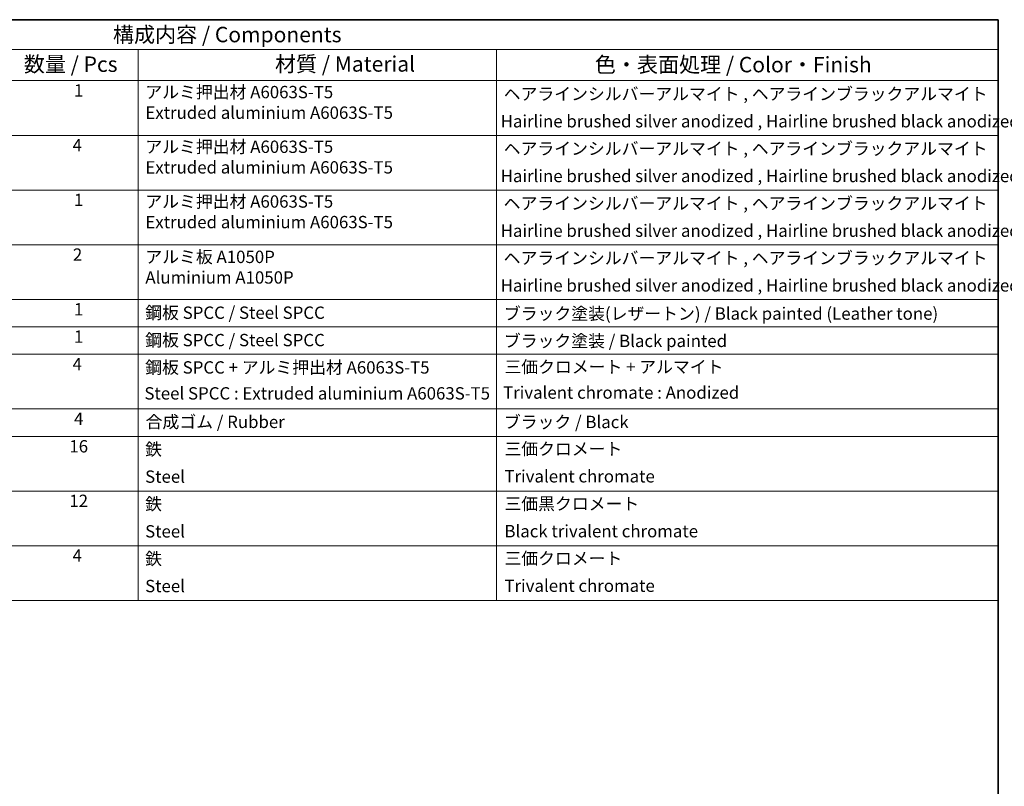
# Model space of a CAD drawing. Units: millimetres. Extents: x 72 to 9126, y 40 to 1445.
# Drawn here: x 1235 to 2032, y 824 to 1445 of the extents above; entities that cross this region are included whole.
import ezdxf

# ---------------------------------------------------------------- set-up
doc = ezdxf.new("R2010")
doc.units = ezdxf.units.MM
doc.header["$LTSCALE"] = 5
doc.layers.add('Border (ISO)', color=7, linetype='Continuous', lineweight=35)
doc.layers.add('Symbol (ISO)', color=7, linetype='Continuous', lineweight=18)
doc.styles.add('Note Text (TK)', font='txt')
doc.styles.add('Note Text (TK2)', font='txt')

# ---------------------------------------------------------------- blocks, each defined once
blk = doc.blocks.new('図面枠 tk図枠')
at = {"layer": 'Border (ISO)'}
for p, q in [((14.5, 289), (405.5, 289)), ((405.5, 289), (405.5, 8))]:
    blk.add_line(p, q, dxfattribs=at)
blk = doc.blocks.new('NEW構成内容 _ Components')
at = {"layer": 'Symbol (ISO)'}
for p, q in [((405.5, 289), (187.12, 289)), ((405.5, 289), (405.5, 284.16)), ((405.5, 284.16), (187.12, 284.16)), ((266.21, 284.16), (266.21, 279.12)), ((324.27, 284.16), (324.27, 279.12)), ((405.5, 284.16), (405.5, 279.12)), ((405.5, 279.12), (187.12, 279.12)), ((266.21, 279.12), (266.21, 194.9)), ((324.27, 279.12), (324.27, 194.9)), ((405.5, 279.12), (405.5, 194.9)), ((405.5, 270.25), (187.12, 270.25)), ((405.5, 261.39), (187.12, 261.39)), ((405.5, 252.52), (187.12, 252.52)), ((405.5, 243.66), (187.12, 243.66)), ((405.5, 239.22), (187.12, 239.22)), ((405.5, 234.79), (187.12, 234.79)), ((405.5, 225.93), (187.12, 225.93)), ((405.5, 221.49), (187.12, 221.49)), ((405.5, 212.63), (187.12, 212.63)), ((405.5, 203.76), (187.12, 203.76)), ((405.5, 194.9), (187.12, 194.9))]:
    blk.add_line(p, q, dxfattribs=at)
at = {"layer": 'Symbol (ISO)', "color": 7, "attachment_point": 7, "line_spacing_factor": 0.25}
for s, insert, char_height, style in [('構成内容 / Components', (262.12, 284.56), 2.5, 'Note Text (TK)'), ('数量 / Pcs', (247.68, 279.76), 2.5, 'Note Text (TK)'), ('材質 / Material', (288.36, 279.8), 2.5, 'Note Text (TK)'), ('色・表面処理 / Color・Finish', (340.17, 279.69), 2.5, 'Note Text (TK)'), ('1', (255.81, 275.91), 2, 'Note Text (TK2)'), ('アルミ押出材 A6063S-T5  \\P\\P\\P\\PExtruded aluminium A6063S-T5', (267.37, 272.31), 2, 'Note Text (TK2)'), ('ヘアラインシルバーアルマイト , ヘアラインブラックアルマイト', (325.41, 275.35), 2, 'Note Text (TK2)'), (' Hairline brushed silver anodized , Hairline brushed black anodized  ', (324.31, 270.92), 2, 'Note Text (TK2)'), ('4', (255.58, 267.04), 2, 'Note Text (TK2)'), ('アルミ押出材 A6063S-T5  \\P\\P\\P\\PExtruded aluminium A6063S-T5', (267.37, 263.45), 2, 'Note Text (TK2)'), ('ヘアラインシルバーアルマイト , ヘアラインブラックアルマイト', (325.41, 266.49), 2, 'Note Text (TK2)'), (' Hairline brushed silver anodized , Hairline brushed black anodized  ', (324.31, 262.05), 2, 'Note Text (TK2)'), ('1', (255.81, 258.18), 2, 'Note Text (TK2)'), ('アルミ押出材 A6063S-T5  \\P\\P\\P\\PExtruded aluminium A6063S-T5', (267.37, 254.58), 2, 'Note Text (TK2)'), ('ヘアラインシルバーアルマイト , ヘアラインブラックアルマイト', (325.41, 257.62), 2, 'Note Text (TK2)'), (' Hairline brushed silver anodized , Hairline brushed black anodized  ', (324.31, 253.19), 2, 'Note Text (TK2)'), ('2', (255.63, 249.31), 2, 'Note Text (TK2)'), ('アルミ板 A1050P  \\P\\P\\P\\PAluminium A1050P', (267.37, 245.61), 2, 'Note Text (TK2)'), ('ヘアラインシルバーアルマイト , ヘアラインブラックアルマイト', (325.41, 248.76), 2, 'Note Text (TK2)'), (' Hairline brushed silver anodized , Hairline brushed black anodized  ', (324.31, 244.32), 2, 'Note Text (TK2)'), ('1', (255.81, 240.45), 2, 'Note Text (TK2)'), ('鋼板 SPCC / Steel SPCC', (267.34, 239.9), 2, 'Note Text (TK2)'), ('ブラック塗装(レザートン) / Black painted (Leather tone)', (325.44, 239.76), 2, 'Note Text (TK2)'), ('1', (255.81, 236.02), 2, 'Note Text (TK2)'), ('鋼板 SPCC / Steel SPCC', (267.34, 235.46), 2, 'Note Text (TK2)'), ('ブラック塗装 / Black painted', (325.44, 235.33), 2, 'Note Text (TK2)'), ('4', (255.58, 231.58), 2, 'Note Text (TK2)'), ('鋼板 SPCC + アルミ押出材 A6063S-T5', (267.34, 231.03), 2, 'Note Text (TK2)'), ('三価クロメート + アルマイト  ', (325.53, 231.12), 2, 'Note Text (TK2)'), ('Trivalent chromate : Anodized', (325.31, 226.96), 2, 'Note Text (TK2)'), ('Steel SPCC : Extruded aluminium A6063S-T5', (267.21, 226.83), 2, 'Note Text (TK2)'), ('4', (255.81, 222.72), 2, 'Note Text (TK2)'), ('合成ゴム / Rubber', (267.41, 222.21), 2, 'Note Text (TK2)'), ('ブラック / Black', (325.44, 222.19), 2, 'Note Text (TK2)'), ('16', (255.06, 218.25), 2, 'Note Text (TK2)'), ('鉄', (267.33, 217.77), 2, 'Note Text (TK2)'), ('三価クロメート', (325.53, 217.83), 2, 'Note Text (TK2)'), ('Steel', (267.33, 213.34), 2, 'Note Text (TK2)'), ('Trivalent chromate', (325.53, 213.39), 2, 'Note Text (TK2)'), ('12', (255.06, 209.41), 2, 'Note Text (TK2)'), ('鉄', (267.33, 208.91), 2, 'Note Text (TK2)'), ('三価黒クロメート', (325.53, 208.94), 2, 'Note Text (TK2)'), ('Steel', (267.33, 204.47), 2, 'Note Text (TK2)'), ('Black trivalent chromate', (325.53, 204.5), 2, 'Note Text (TK2)'), ('4', (255.58, 200.55), 2, 'Note Text (TK2)'), ('鉄', (267.33, 200.04), 2, 'Note Text (TK2)'), ('三価クロメート', (325.53, 200.09), 2, 'Note Text (TK2)'), ('Steel', (267.33, 195.61), 2, 'Note Text (TK2)'), ('Trivalent chromate', (325.53, 195.66), 2, 'Note Text (TK2)')]:
    blk.add_mtext(s, dxfattribs=dict(at, insert=insert, char_height=char_height, style=style))

msp = doc.modelspace()

# ---------------------------------------------------------------- block references
at = {"xscale": 5, "yscale": 5, "zscale": 5}
msp.add_blockref('図面枠 tk図枠', (0, 0), dxfattribs=at)
at = {"layer": 'Symbol (ISO)', "xscale": 5, "yscale": 5, "zscale": 5}
msp.add_blockref('NEW構成内容 _ Components', (0, 0), dxfattribs=at)

doc.saveas('drawing.dxf')
